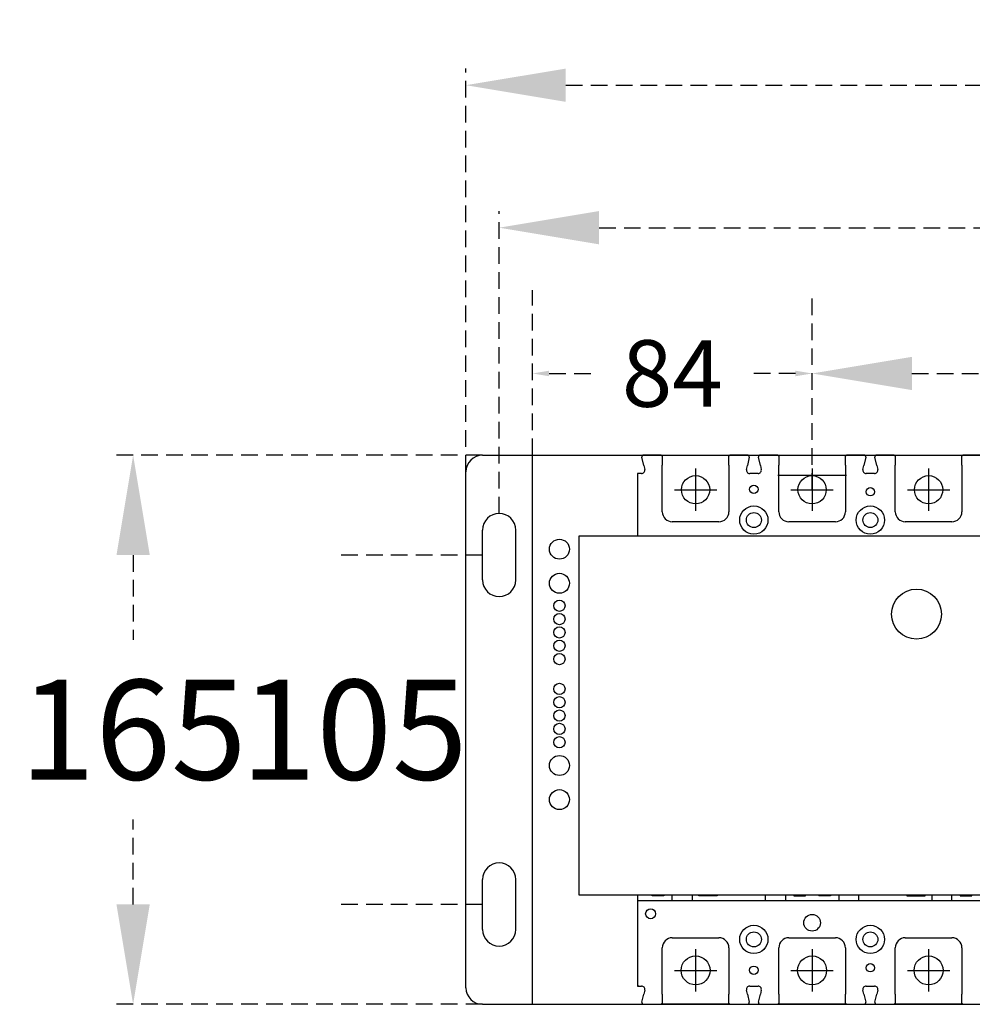
# Model space of a CAD drawing. Extents: x 540 to 14119, y -7413 to 3400.
# Drawn here: x 6883 to 7169, y -2812 to -2517 of the extents above; entities that cross this region are included whole.
import ezdxf

# ---------------------------------------------------------------- set-up
doc = ezdxf.new("R2010")
doc.units = 0
doc.header["$LTSCALE"] = 40
doc.header["$MEASUREMENT"] = 0
doc.linetypes.add('HIDDEN2', pattern=[0.1875, 0.125, -0.0625])
for name, color, linetype in [('F01_OUT', 6, 'Continuous'), ('傳動', 7, 'Continuous'), ('尺寸', 1, 'HIDDEN2'), ('開關(伍菱)', 4, 'Continuous')]:
    doc.layers.add(name, color=color, linetype=linetype)
doc.styles.add('文字', font='txt')
doc.dimstyles.new('A', dxfattribs={"dimtxt": 30, "dimasz": 30, "dimexe": 5, "dimexo": 0, "dimgap": 10, "dimtad": 0, "dimtih": 1, "dimtoh": 1, "dimdec": 0, "dimdsep": 46, "dimtxsty": '文字', "dimcen": -15, "dimclrd": 1, "dimclre": 1, "dimclrt": 1, "dimadec": 0, "dimazin": 0, "dimtfac": 1, "dimtdec": 0, "dimtix": 1, "dimtofl": 0, "dimtmove": 0, "dimatfit": 0, "dimfxl": 1, "dimtolj": 1, "dimtzin": 0, "dimarcsym": 0})

# ---------------------------------------------------------------- blocks, each defined once
blk = doc.blocks.new('*D659')
at = {"layer": 'Defpoints', "color": 0}
for p in [(7120.79, -2622.84), (7036.79, -2647.39), (7120.79, -2657.79)]:
    blk.add_point(p, dxfattribs=at)
at = {"layer": '尺寸', "color": 1, "lineweight": -2}
for p, q in [((7036.79, -2647.39), (7036.79, -2597.84)), ((7120.79, -2657.79), (7120.79, -2597.84)), ((7041.79, -2622.84), (7056.01, -2622.84)), ((7115.79, -2622.84), (7101.57, -2622.84))]:
    blk.add_line(p, q, dxfattribs=at)
at = {"layer": '尺寸', "color": 1}
for points in [[(7041.79, -2622), (7041.79, -2623.67), (7036.79, -2622.84)], [(7115.79, -2622), (7115.79, -2623.67), (7120.79, -2622.84)]]:
    blk.add_solid(points, dxfattribs=at)
at = {"layer": '尺寸', "color": 1, "insert": (7078.79, -2622.84), "char_height": 20, "attachment_point": 5, "style": '文字'}
blk.add_mtext('\\A1;84', dxfattribs=at)
blk = doc.blocks.new('*D660')
at = {"layer": 'Defpoints', "color": 0}
for p in [(7332.79, -2622.84), (7120.79, -2657.79), (7332.79, -2657.79)]:
    blk.add_point(p, dxfattribs=at)
at = {"layer": '尺寸', "color": 1, "lineweight": -2}
for p, q in [((7120.79, -2657.79), (7120.79, -2617.84)), ((7332.79, -2657.79), (7332.79, -2617.84)), ((7150.79, -2622.84), (7186.48, -2622.84)), ((7302.79, -2622.84), (7267.09, -2622.84))]:
    blk.add_line(p, q, dxfattribs=at)
at = {"layer": '尺寸', "color": 1}
for points in [[(7150.79, -2617.84), (7150.79, -2627.84), (7120.79, -2622.84)], [(7302.79, -2617.84), (7302.79, -2627.84), (7332.79, -2622.84)]]:
    blk.add_solid(points, dxfattribs=at)
at = {"layer": '尺寸', "color": 1, "insert": (7226.79, -2622.84), "char_height": 30, "attachment_point": 5, "style": '文字'}
blk.add_mtext('\\A1;212', dxfattribs=at)
blk = doc.blocks.new('*D661')
at = {"layer": 'Defpoints', "color": 0}
for p in [(7456.79, -2579.03), (7026.79, -2664.89), (7456.79, -2664.89)]:
    blk.add_point(p, dxfattribs=at)
at = {"layer": '尺寸', "color": 1, "lineweight": -2}
for p, q in [((7026.79, -2664.89), (7026.79, -2574.03)), ((7456.79, -2664.89), (7456.79, -2574.03)), ((7056.79, -2579.03), (7201.07, -2579.03)), ((7426.79, -2579.03), (7282.51, -2579.03))]:
    blk.add_line(p, q, dxfattribs=at)
at = {"layer": '尺寸', "color": 1}
for points in [[(7056.79, -2574.03), (7056.79, -2584.03), (7026.79, -2579.03)], [(7426.79, -2574.03), (7426.79, -2584.03), (7456.79, -2579.03)]]:
    blk.add_solid(points, dxfattribs=at)
at = {"layer": '尺寸', "color": 1, "insert": (7241.79, -2579.03), "char_height": 30, "attachment_point": 5, "style": '文字'}
blk.add_mtext('\\A1;430', dxfattribs=at)
blk = doc.blocks.new('*D662')
at = {"layer": 'Defpoints', "color": 0}
for p in [(7466.79, -2536.22), (7016.79, -2652.39), (7466.79, -2652.39)]:
    blk.add_point(p, dxfattribs=at)
at = {"layer": '尺寸', "color": 1, "lineweight": -2}
for p, q in [((7016.79, -2652.39), (7016.79, -2531.22)), ((7466.79, -2652.39), (7466.79, -2531.22)), ((7046.79, -2536.22), (7201.07, -2536.22)), ((7436.79, -2536.22), (7282.51, -2536.22))]:
    blk.add_line(p, q, dxfattribs=at)
at = {"layer": '尺寸', "color": 1}
for points in [[(7046.79, -2531.22), (7046.79, -2541.22), (7016.79, -2536.22)], [(7436.79, -2531.22), (7436.79, -2541.22), (7466.79, -2536.22)]]:
    blk.add_solid(points, dxfattribs=at)
at = {"layer": '尺寸', "color": 1, "insert": (7241.79, -2536.22), "char_height": 30, "attachment_point": 5, "style": '文字'}
blk.add_mtext('\\A1;450', dxfattribs=at)
blk = doc.blocks.new('*D663')
at = {"layer": 'Defpoints', "color": 0}
for p in [(7021.79, -2677.39), (6983.22, -2782.39), (7021.79, -2782.39)]:
    blk.add_point(p, dxfattribs=at)
at = {"layer": '尺寸', "color": 1, "lineweight": -2}
for p, q in [((7021.79, -2677.39), (6978.22, -2677.39)), ((7021.79, -2782.39), (6978.22, -2782.39))]:
    blk.add_line(p, q, dxfattribs=at)
at = {"layer": '尺寸', "color": 1, "insert": (6983.22, -2729.89), "char_height": 30, "attachment_point": 5, "style": '文字'}
blk.add_mtext('\\A1;105', dxfattribs=at)
blk = doc.blocks.new('*D664')
at = {"layer": 'Defpoints', "color": 0}
for p in [(7021.79, -2647.39), (6916.83, -2812.39), (7021.79, -2812.39)]:
    blk.add_point(p, dxfattribs=at)
at = {"layer": '尺寸', "color": 1, "lineweight": -2}
for p, q in [((7021.79, -2647.39), (6911.83, -2647.39)), ((6916.83, -2677.39), (6916.83, -2702.9)), ((6916.83, -2782.39), (6916.83, -2756.87)), ((7021.79, -2812.39), (6911.83, -2812.39))]:
    blk.add_line(p, q, dxfattribs=at)
at = {"layer": '尺寸', "color": 1}
for points in [[(6911.83, -2677.39), (6921.83, -2677.39), (6916.83, -2647.39)], [(6911.83, -2782.39), (6921.83, -2782.39), (6916.83, -2812.39)]]:
    blk.add_solid(points, dxfattribs=at)
at = {"layer": '尺寸', "color": 1, "insert": (6916.83, -2729.89), "char_height": 30, "attachment_point": 5, "style": '文字'}
blk.add_mtext('\\A1;165', dxfattribs=at)

msp = doc.modelspace()

# ---------------------------------------------------------------- linework, layer by layer
at = {"layer": 'F01_OUT'}
for p, q in [((7021.79, -2647.39), (7461.79, -2647.39)), ((7036.79, -2812.39), (7036.79, -2647.39)), ((7036.79, -2662.39), (7036.79, -2647.39)), ((7016.79, -2807.39), (7016.79, -2652.39)), ((7026.79, -2664.89), (7026.79, -2664.89)), ((7021.79, -2684.89), (7021.79, -2669.89)), ((7031.79, -2684.89), (7031.79, -2669.89)), ((7026.79, -2689.89), (7026.79, -2689.89)), ((7026.79, -2769.89), (7026.79, -2769.89)), ((7021.79, -2789.89), (7021.79, -2774.89)), ((7031.79, -2789.89), (7031.79, -2774.89)), ((7026.79, -2794.89), (7026.79, -2794.89)), ((7021.79, -2812.39), (7194.97, -2812.39))]:
    msp.add_line(p, q, dxfattribs=at)
for centre, radius in [((7044.89, -2675.64), 3), ((7044.89, -2685.89), 3), ((7044.89, -2692.64), 1.7), ((7044.89, -2696.64), 1.7), ((7044.89, -2700.64), 1.7), ((7044.89, -2704.64), 1.7), ((7044.89, -2708.64), 1.7), ((7044.89, -2717.64), 1.7), ((7044.89, -2721.64), 1.7), ((7044.89, -2725.64), 1.7), ((7044.89, -2729.64), 1.7), ((7044.89, -2733.64), 1.7), ((7044.89, -2740.64), 3), ((7044.89, -2750.89), 3)]:
    msp.add_circle(centre, radius, dxfattribs=at)
for centre, start, end in [((7021.79, -2652.39), 90, 180), ((7026.79, -2669.89), 90, 180), ((7026.79, -2669.89), 0, 90), ((7026.79, -2684.89), 180, 270), ((7026.79, -2684.89), 270, 0), ((7026.79, -2774.89), 90, 180), ((7026.79, -2774.89), 0, 90), ((7026.79, -2789.89), 180, 270), ((7026.79, -2789.89), 270, 0), ((7021.79, -2807.39), 180, 270)]:
    msp.add_arc(centre, 5, start, end, dxfattribs=at)
at = {"layer": '傳動', "color": 7}
for p, q in [((7050.79, -2671.64), (7432.79, -2671.64)), ((7050.79, -2779.64), (7050.79, -2671.64)), ((7432.79, -2779.64), (7050.79, -2779.64))]:
    msp.add_line(p, q, dxfattribs=at)
at = {"layer": '傳動'}
msp.add_circle((7152.15, -2695.14), 7.5, dxfattribs=at)
at = {"layer": '開關(伍菱)', "lineweight": 25}
for p, q in [((7069.68, -2647.77), (7069.67, -2647.81)), ((7069.67, -2647.81), (7069.67, -2647.86)), ((7069.67, -2647.86), (7069.67, -2647.9)), ((7069.69, -2647.73), (7069.68, -2647.77)), ((7069.7, -2647.69), (7069.69, -2647.73)), ((7069.72, -2647.66), (7069.7, -2647.69)), ((7069.74, -2647.62), (7069.72, -2647.66)), ((7069.76, -2647.59), (7069.74, -2647.62)), ((7069.78, -2647.57), (7069.76, -2647.59)), ((7069.81, -2647.54), (7069.78, -2647.57)), ((7069.83, -2647.51), (7069.81, -2647.54)), ((7069.86, -2647.49), (7069.83, -2647.51)), ((7069.89, -2647.47), (7069.86, -2647.49)), ((7069.92, -2647.46), (7069.89, -2647.47)), ((7069.95, -2647.44), (7069.92, -2647.46)), ((7069.98, -2647.43), (7069.95, -2647.44)), ((7070.01, -2647.41), (7069.98, -2647.43)), ((7070.04, -2647.4), (7070.01, -2647.41)), ((7070.07, -2647.4), (7070.04, -2647.4)), ((7070.1, -2647.39), (7070.07, -2647.4)), ((7070.13, -2647.39), (7070.1, -2647.39)), ((7070.17, -2647.39), (7070.13, -2647.39)), ((7073.54, -2647.39), (7070.17, -2647.39)), ((7075.49, -2647.39), (7073.54, -2647.39)), ((7075.49, -2647.39), (7096.09, -2647.39)), ((7075.79, -2647.69), (7075.79, -2650.39)), ((7095.79, -2650.39), (7095.79, -2647.69)), ((7098.04, -2647.39), (7096.09, -2647.39)), ((7101.41, -2647.39), (7098.04, -2647.39)), ((7101.44, -2647.39), (7101.41, -2647.39)), ((7101.48, -2647.39), (7101.44, -2647.39)), ((7101.51, -2647.4), (7101.48, -2647.39)), ((7101.54, -2647.4), (7101.51, -2647.4)), ((7101.57, -2647.41), (7101.54, -2647.4)), ((7101.6, -2647.43), (7101.57, -2647.41)), ((7101.63, -2647.44), (7101.6, -2647.43)), ((7101.66, -2647.46), (7101.63, -2647.44)), ((7101.69, -2647.47), (7101.66, -2647.46)), ((7101.72, -2647.49), (7101.69, -2647.47)), ((7101.75, -2647.51), (7101.72, -2647.49)), ((7101.77, -2647.54), (7101.75, -2647.51)), ((7101.79, -2647.57), (7101.77, -2647.54)), ((7101.82, -2647.59), (7101.79, -2647.57)), ((7101.84, -2647.62), (7101.82, -2647.59)), ((7101.86, -2647.66), (7101.84, -2647.62)), ((7101.87, -2647.69), (7101.86, -2647.66)), ((7101.89, -2647.73), (7101.87, -2647.69)), ((7101.9, -2647.77), (7101.89, -2647.73)), ((7101.91, -2647.81), (7101.9, -2647.77)), ((7101.91, -2647.86), (7101.91, -2647.81)), ((7101.91, -2647.9), (7101.91, -2647.86)), ((7104.68, -2647.77), (7104.67, -2647.81)), ((7104.67, -2647.81), (7104.67, -2647.86)), ((7104.67, -2647.86), (7104.67, -2647.9)), ((7104.69, -2647.73), (7104.68, -2647.77)), ((7104.7, -2647.69), (7104.69, -2647.73)), ((7104.72, -2647.66), (7104.7, -2647.69)), ((7104.74, -2647.62), (7104.72, -2647.66)), ((7104.76, -2647.59), (7104.74, -2647.62)), ((7104.78, -2647.57), (7104.76, -2647.59)), ((7104.81, -2647.54), (7104.78, -2647.57)), ((7104.83, -2647.51), (7104.81, -2647.54)), ((7104.86, -2647.49), (7104.83, -2647.51)), ((7104.89, -2647.47), (7104.86, -2647.49)), ((7104.92, -2647.46), (7104.89, -2647.47)), ((7104.95, -2647.44), (7104.92, -2647.46)), ((7104.98, -2647.43), (7104.95, -2647.44)), ((7105.01, -2647.41), (7104.98, -2647.43)), ((7105.04, -2647.4), (7105.01, -2647.41)), ((7105.07, -2647.4), (7105.04, -2647.4)), ((7105.1, -2647.39), (7105.07, -2647.4)), ((7105.13, -2647.39), (7105.1, -2647.39)), ((7105.17, -2647.39), (7105.13, -2647.39)), ((7108.54, -2647.39), (7105.17, -2647.39)), ((7110.49, -2647.39), (7108.54, -2647.39)), ((7110.49, -2647.39), (7108.54, -2647.39)), ((7110.49, -2647.39), (7131.09, -2647.39)), ((7110.79, -2647.69), (7110.79, -2650.39)), ((7130.79, -2650.39), (7130.79, -2647.69)), ((7133.04, -2647.39), (7131.09, -2647.39)), ((7136.41, -2647.39), (7133.04, -2647.39)), ((7136.44, -2647.39), (7136.41, -2647.39)), ((7136.48, -2647.39), (7136.44, -2647.39)), ((7136.51, -2647.4), (7136.48, -2647.39)), ((7136.54, -2647.4), (7136.51, -2647.4)), ((7136.57, -2647.41), (7136.54, -2647.4)), ((7136.6, -2647.43), (7136.57, -2647.41)), ((7136.63, -2647.44), (7136.6, -2647.43)), ((7136.66, -2647.46), (7136.63, -2647.44)), ((7136.69, -2647.47), (7136.66, -2647.46)), ((7136.72, -2647.49), (7136.69, -2647.47)), ((7136.75, -2647.51), (7136.72, -2647.49)), ((7136.77, -2647.54), (7136.75, -2647.51)), ((7136.79, -2647.57), (7136.77, -2647.54)), ((7136.82, -2647.59), (7136.79, -2647.57)), ((7136.84, -2647.62), (7136.82, -2647.59)), ((7136.86, -2647.66), (7136.84, -2647.62)), ((7136.87, -2647.69), (7136.86, -2647.66)), ((7136.89, -2647.73), (7136.87, -2647.69)), ((7136.9, -2647.77), (7136.89, -2647.73)), ((7136.91, -2647.81), (7136.9, -2647.77)), ((7136.91, -2647.86), (7136.91, -2647.81)), ((7136.91, -2647.9), (7136.91, -2647.86)), ((7139.68, -2647.77), (7139.67, -2647.81)), ((7139.67, -2647.81), (7139.67, -2647.86)), ((7139.67, -2647.86), (7139.67, -2647.9)), ((7139.69, -2647.73), (7139.68, -2647.77)), ((7139.7, -2647.69), (7139.69, -2647.73)), ((7139.72, -2647.66), (7139.7, -2647.69)), ((7139.74, -2647.62), (7139.72, -2647.66)), ((7139.76, -2647.59), (7139.74, -2647.62)), ((7139.78, -2647.57), (7139.76, -2647.59)), ((7139.81, -2647.54), (7139.78, -2647.57)), ((7139.83, -2647.51), (7139.81, -2647.54)), ((7139.86, -2647.49), (7139.83, -2647.51)), ((7139.89, -2647.47), (7139.86, -2647.49)), ((7139.92, -2647.46), (7139.89, -2647.47)), ((7139.95, -2647.44), (7139.92, -2647.46)), ((7139.98, -2647.43), (7139.95, -2647.44)), ((7140.01, -2647.41), (7139.98, -2647.43)), ((7140.04, -2647.4), (7140.01, -2647.41)), ((7140.07, -2647.4), (7140.04, -2647.4)), ((7140.1, -2647.39), (7140.07, -2647.4)), ((7140.13, -2647.39), (7140.1, -2647.39)), ((7140.17, -2647.39), (7140.13, -2647.39)), ((7143.54, -2647.39), (7140.17, -2647.39)), ((7145.49, -2647.39), (7143.54, -2647.39)), ((7145.49, -2647.39), (7166.09, -2647.39)), ((7145.79, -2647.69), (7145.79, -2650.39)), ((7165.79, -2650.39), (7165.79, -2647.69)), ((7168.04, -2647.39), (7166.09, -2647.39)), ((7171.41, -2647.39), (7168.04, -2647.39)), ((7069.67, -2647.9), (7069.67, -2647.95)), ((7069.67, -2647.95), (7069.68, -2648)), ((7070.24, -2650.45), (7069.68, -2648)), ((7070.24, -2650.45), (7070.51, -2651.67)), ((7075.79, -2664.39), (7075.79, -2650.39)), ((7095.79, -2650.39), (7095.79, -2664.39)), ((7101.07, -2651.67), (7101.34, -2650.45)), ((7101.9, -2648), (7101.34, -2650.45)), ((7101.9, -2648), (7101.91, -2647.95)), ((7101.91, -2647.95), (7101.91, -2647.9)), ((7104.67, -2647.9), (7104.67, -2647.95)), ((7104.67, -2647.95), (7104.68, -2648)), ((7105.24, -2650.45), (7104.68, -2648)), ((7105.24, -2650.45), (7105.51, -2651.67)), ((7110.79, -2664.39), (7110.79, -2650.39)), ((7130.79, -2650.39), (7130.79, -2664.39)), ((7136.07, -2651.67), (7136.34, -2650.45)), ((7136.9, -2648), (7136.34, -2650.45)), ((7136.9, -2648), (7136.91, -2647.95)), ((7136.91, -2647.95), (7136.91, -2647.9)), ((7139.67, -2647.9), (7139.67, -2647.95)), ((7139.67, -2647.95), (7139.68, -2648)), ((7140.24, -2650.45), (7139.68, -2648)), ((7140.24, -2650.45), (7140.51, -2651.67)), ((7145.79, -2664.39), (7145.79, -2650.39)), ((7165.79, -2650.39), (7165.79, -2664.39)), ((7069.54, -2652.89), (7068.29, -2652.89)), ((7068.29, -2652.89), (7068.29, -2671.64)), ((7104.54, -2652.89), (7102.04, -2652.89)), ((7110.49, -2653.39), (7131.09, -2653.39)), ((7139.54, -2652.89), (7137.04, -2652.89)), ((7092.79, -2667.39), (7078.79, -2667.39)), ((7127.79, -2667.39), (7113.79, -2667.39)), ((7162.79, -2667.39), (7148.79, -2667.39)), ((7068.29, -2779.64), (7068.29, -2806.89)), ((7206.79, -2781.27), (7068.29, -2781.27)), ((7078.79, -2792.39), (7092.79, -2792.39)), ((7113.79, -2792.39), (7127.79, -2792.39)), ((7148.79, -2792.39), (7162.79, -2792.39)), ((7075.79, -2809.39), (7075.79, -2795.39)), ((7095.79, -2795.39), (7095.79, -2809.39)), ((7110.79, -2809.39), (7110.79, -2795.39)), ((7130.79, -2795.39), (7130.79, -2809.39)), ((7145.79, -2809.39), (7145.79, -2795.39)), ((7165.79, -2795.39), (7165.79, -2809.39)), ((7068.59, -2806.59), (7068.29, -2806.89)), ((7068.29, -2806.89), (7069.54, -2806.89)), ((7102.04, -2806.89), (7104.54, -2806.89)), ((7137.04, -2806.89), (7139.54, -2806.89)), ((7069.68, -2811.78), (7070.24, -2809.32)), ((7070.51, -2808.11), (7070.24, -2809.32)), ((7075.79, -2809.39), (7075.79, -2812.09)), ((7095.79, -2812.09), (7095.79, -2809.39)), ((7101.34, -2809.32), (7101.07, -2808.11)), ((7101.34, -2809.32), (7101.9, -2811.78)), ((7104.68, -2811.78), (7105.24, -2809.32)), ((7105.51, -2808.11), (7105.24, -2809.32)), ((7110.79, -2809.39), (7110.79, -2812.09)), ((7130.79, -2812.09), (7130.79, -2809.39)), ((7136.34, -2809.32), (7136.07, -2808.11)), ((7136.34, -2809.32), (7136.9, -2811.78)), ((7139.68, -2811.78), (7140.24, -2809.32)), ((7140.51, -2808.11), (7140.24, -2809.32)), ((7145.79, -2809.39), (7145.79, -2812.09)), ((7165.79, -2812.09), (7165.79, -2809.39)), ((7069.68, -2811.78), (7069.67, -2811.83)), ((7069.67, -2811.83), (7069.67, -2811.88)), ((7069.67, -2811.88), (7069.67, -2811.92)), ((7069.67, -2811.92), (7069.67, -2811.97)), ((7069.67, -2811.97), (7069.68, -2812.01)), ((7069.68, -2812.01), (7069.69, -2812.05)), ((7069.69, -2812.05), (7069.7, -2812.08)), ((7069.7, -2812.08), (7069.72, -2812.12)), ((7069.72, -2812.12), (7069.74, -2812.15)), ((7069.74, -2812.15), (7069.76, -2812.18)), ((7069.76, -2812.18), (7069.78, -2812.21)), ((7069.78, -2812.21), (7069.81, -2812.24)), ((7069.81, -2812.24), (7069.83, -2812.26)), ((7069.83, -2812.26), (7069.86, -2812.28)), ((7069.86, -2812.28), (7069.89, -2812.3)), ((7069.89, -2812.3), (7069.92, -2812.32)), ((7069.92, -2812.32), (7069.95, -2812.34)), ((7069.95, -2812.34), (7069.98, -2812.35)), ((7069.98, -2812.35), (7070.01, -2812.36)), ((7070.01, -2812.36), (7070.04, -2812.37)), ((7070.04, -2812.37), (7070.07, -2812.38)), ((7070.07, -2812.38), (7070.1, -2812.38)), ((7070.1, -2812.38), (7070.13, -2812.39)), ((7070.13, -2812.39), (7070.17, -2812.39)), ((7070.17, -2812.39), (7073.54, -2812.39)), ((7073.54, -2812.39), (7075.49, -2812.39)), ((7096.09, -2812.39), (7075.49, -2812.39)), ((7096.09, -2812.39), (7098.04, -2812.39)), ((7098.04, -2812.39), (7101.41, -2812.39)), ((7101.41, -2812.39), (7101.44, -2812.39)), ((7101.44, -2812.39), (7101.48, -2812.38)), ((7101.48, -2812.38), (7101.51, -2812.38)), ((7101.51, -2812.38), (7101.54, -2812.37)), ((7101.54, -2812.37), (7101.57, -2812.36)), ((7101.57, -2812.36), (7101.6, -2812.35)), ((7101.6, -2812.35), (7101.63, -2812.34)), ((7101.63, -2812.34), (7101.66, -2812.32)), ((7101.66, -2812.32), (7101.69, -2812.3)), ((7101.69, -2812.3), (7101.72, -2812.28)), ((7101.72, -2812.28), (7101.75, -2812.26)), ((7101.75, -2812.26), (7101.77, -2812.24)), ((7101.77, -2812.24), (7101.79, -2812.21)), ((7101.79, -2812.21), (7101.82, -2812.18)), ((7101.82, -2812.18), (7101.84, -2812.15)), ((7101.84, -2812.15), (7101.86, -2812.12)), ((7101.86, -2812.12), (7101.87, -2812.08)), ((7101.87, -2812.08), (7101.89, -2812.05)), ((7101.89, -2812.05), (7101.9, -2812.01)), ((7101.91, -2811.83), (7101.9, -2811.78)), ((7101.9, -2812.01), (7101.91, -2811.97)), ((7101.91, -2811.88), (7101.91, -2811.83)), ((7101.91, -2811.92), (7101.91, -2811.88)), ((7101.91, -2811.97), (7101.91, -2811.92)), ((7104.68, -2811.78), (7104.67, -2811.83)), ((7104.67, -2811.83), (7104.67, -2811.88)), ((7104.67, -2811.88), (7104.67, -2811.92)), ((7104.67, -2811.92), (7104.67, -2811.97)), ((7104.67, -2811.97), (7104.68, -2812.01)), ((7104.68, -2812.01), (7104.69, -2812.05)), ((7104.69, -2812.05), (7104.7, -2812.08)), ((7104.7, -2812.08), (7104.72, -2812.12)), ((7104.72, -2812.12), (7104.74, -2812.15)), ((7104.74, -2812.15), (7104.76, -2812.18)), ((7104.76, -2812.18), (7104.78, -2812.21)), ((7104.78, -2812.21), (7104.81, -2812.24)), ((7104.81, -2812.24), (7104.83, -2812.26)), ((7104.83, -2812.26), (7104.86, -2812.28)), ((7104.86, -2812.28), (7104.89, -2812.3)), ((7104.89, -2812.3), (7104.92, -2812.32)), ((7104.92, -2812.32), (7104.95, -2812.34)), ((7104.95, -2812.34), (7104.98, -2812.35)), ((7104.98, -2812.35), (7105.01, -2812.36)), ((7105.01, -2812.36), (7105.04, -2812.37)), ((7105.04, -2812.37), (7105.07, -2812.38)), ((7105.07, -2812.38), (7105.1, -2812.38)), ((7105.1, -2812.38), (7105.13, -2812.39)), ((7105.13, -2812.39), (7105.17, -2812.39)), ((7105.17, -2812.39), (7108.54, -2812.39)), ((7108.54, -2812.39), (7110.49, -2812.39)), ((7108.54, -2812.39), (7110.49, -2812.39)), ((7131.09, -2812.39), (7110.49, -2812.39)), ((7131.09, -2812.39), (7133.04, -2812.39)), ((7133.04, -2812.39), (7136.41, -2812.39)), ((7136.41, -2812.39), (7136.44, -2812.39)), ((7136.44, -2812.39), (7136.48, -2812.38)), ((7136.48, -2812.38), (7136.51, -2812.38)), ((7136.51, -2812.38), (7136.54, -2812.37)), ((7136.54, -2812.37), (7136.57, -2812.36)), ((7136.57, -2812.36), (7136.6, -2812.35)), ((7136.6, -2812.35), (7136.63, -2812.34)), ((7136.63, -2812.34), (7136.66, -2812.32)), ((7136.66, -2812.32), (7136.69, -2812.3)), ((7136.69, -2812.3), (7136.72, -2812.28)), ((7136.72, -2812.28), (7136.75, -2812.26)), ((7136.75, -2812.26), (7136.77, -2812.24)), ((7136.77, -2812.24), (7136.79, -2812.21)), ((7136.79, -2812.21), (7136.82, -2812.18)), ((7136.82, -2812.18), (7136.84, -2812.15)), ((7136.84, -2812.15), (7136.86, -2812.12)), ((7136.86, -2812.12), (7136.87, -2812.08)), ((7136.87, -2812.08), (7136.89, -2812.05)), ((7136.89, -2812.05), (7136.9, -2812.01)), ((7136.91, -2811.83), (7136.9, -2811.78)), ((7136.9, -2812.01), (7136.91, -2811.97)), ((7136.91, -2811.88), (7136.91, -2811.83)), ((7136.91, -2811.92), (7136.91, -2811.88)), ((7136.91, -2811.97), (7136.91, -2811.92)), ((7139.68, -2811.78), (7139.67, -2811.83)), ((7139.67, -2811.83), (7139.67, -2811.88)), ((7139.67, -2811.88), (7139.67, -2811.92)), ((7139.67, -2811.92), (7139.67, -2811.97)), ((7139.67, -2811.97), (7139.68, -2812.01)), ((7139.68, -2812.01), (7139.69, -2812.05)), ((7139.69, -2812.05), (7139.7, -2812.08)), ((7139.7, -2812.08), (7139.72, -2812.12)), ((7139.72, -2812.12), (7139.74, -2812.15)), ((7139.74, -2812.15), (7139.76, -2812.18)), ((7139.76, -2812.18), (7139.78, -2812.21)), ((7139.78, -2812.21), (7139.81, -2812.24)), ((7139.81, -2812.24), (7139.83, -2812.26)), ((7139.83, -2812.26), (7139.86, -2812.28)), ((7139.86, -2812.28), (7139.89, -2812.3)), ((7139.89, -2812.3), (7139.92, -2812.32)), ((7139.92, -2812.32), (7139.95, -2812.34)), ((7139.95, -2812.34), (7139.98, -2812.35)), ((7139.98, -2812.35), (7140.01, -2812.36)), ((7140.01, -2812.36), (7140.04, -2812.37)), ((7140.04, -2812.37), (7140.07, -2812.38)), ((7140.07, -2812.38), (7140.1, -2812.38)), ((7140.1, -2812.38), (7140.13, -2812.39)), ((7140.13, -2812.39), (7140.17, -2812.39)), ((7140.17, -2812.39), (7143.54, -2812.39)), ((7143.54, -2812.39), (7145.49, -2812.39)), ((7166.09, -2812.39), (7145.49, -2812.39)), ((7166.09, -2812.39), (7168.04, -2812.39)), ((7168.04, -2812.39), (7171.41, -2812.39))]:
    msp.add_line(p, q, dxfattribs=at)
at = {"layer": '開關(伍菱)', "ltscale": 5}
for p, q in [((7085.79, -2651.44), (7085.79, -2664.14)), ((7120.79, -2651.44), (7120.79, -2664.14)), ((7155.79, -2651.44), (7155.79, -2664.14)), ((7079.44, -2657.79), (7092.14, -2657.79)), ((7114.44, -2657.79), (7127.14, -2657.79)), ((7149.44, -2657.79), (7162.14, -2657.79)), ((7085.79, -2795.84), (7085.79, -2808.54)), ((7120.79, -2795.84), (7120.79, -2808.54)), ((7155.79, -2795.84), (7155.79, -2808.54)), ((7079.44, -2802.19), (7092.14, -2802.19)), ((7114.44, -2802.19), (7127.14, -2802.19)), ((7149.44, -2802.19), (7162.14, -2802.19))]:
    msp.add_line(p, q, dxfattribs=at)
at = {"layer": '開關(伍菱)'}
for p, q in [((7072.79, -2779.77), (7072.79, -2779.64)), ((7072.79, -2779.77), (7072.79, -2779.64)), ((7076.29, -2779.77), (7072.79, -2779.77)), ((7076.29, -2779.64), (7076.29, -2779.77)), ((7078.79, -2781.27), (7078.79, -2779.64)), ((7084.79, -2779.64), (7084.79, -2781.27)), ((7086.79, -2779.77), (7086.79, -2779.64)), ((7092.29, -2779.77), (7086.79, -2779.77)), ((7092.29, -2779.64), (7092.29, -2779.77)), ((7106.79, -2781.27), (7106.79, -2779.64)), ((7112.79, -2779.64), (7112.79, -2781.27)), ((7115.29, -2779.64), (7115.29, -2779.77)), ((7115.29, -2779.77), (7118.79, -2779.77)), ((7118.79, -2779.77), (7118.79, -2779.64)), ((7122.79, -2779.64), (7122.79, -2779.77)), ((7126.29, -2779.77), (7122.79, -2779.77)), ((7126.29, -2779.64), (7126.29, -2779.77)), ((7128.79, -2779.64), (7128.79, -2781.27)), ((7134.79, -2781.27), (7134.79, -2779.64)), ((7149.29, -2779.64), (7149.29, -2779.77)), ((7149.29, -2779.77), (7154.79, -2779.77)), ((7154.79, -2779.77), (7154.79, -2779.64)), ((7156.79, -2779.64), (7156.79, -2781.27)), ((7162.79, -2781.27), (7162.79, -2779.64)), ((7165.29, -2779.64), (7165.29, -2779.77)), ((7165.29, -2779.77), (7168.79, -2779.77)), ((7168.79, -2779.77), (7168.79, -2779.64))]:
    msp.add_line(p, q, dxfattribs=at)
at = {"layer": '開關(伍菱)', "lineweight": 25}
for centre, radius in [((7085.79, -2657.79), 4.25), ((7120.79, -2657.79), 4.25), ((7155.79, -2657.79), 4.25), ((7103.29, -2666.89), 4.25), ((7138.29, -2666.89), 4.25), ((7103.29, -2666.89), 2.25), ((7138.29, -2666.89), 2.25), ((7103.29, -2792.89), 4.25), ((7138.29, -2792.89), 4.25), ((7103.29, -2792.89), 2.25), ((7138.29, -2792.89), 2.25), ((7085.79, -2802.19), 4.35), ((7120.79, -2802.19), 4.35), ((7155.79, -2802.19), 4.35)]:
    msp.add_circle(centre, radius, dxfattribs=at)
at = {"layer": '開關(伍菱)'}
for centre, radius in [((7103.29, -2657.64), 1.26), ((7138.29, -2658.38), 1.26), ((7072.29, -2785.19), 1.5), ((7103.29, -2802.14), 1.26), ((7138.29, -2801.4), 1.26)]:
    msp.add_circle(centre, radius, dxfattribs=at)
at = {"layer": '開關(伍菱)', "ltscale": 0.5}
msp.add_circle((7120.79, -2787.89), 2.5, dxfattribs=at)
at = {"layer": '開關(伍菱)', "lineweight": 25}
for centre, radius, start, end in [((7075.49, -2647.69), 0.3, 0, 90), ((7096.09, -2647.69), 0.3, 90, 180), ((7110.49, -2647.69), 0.3, 0, 90), ((7131.09, -2647.69), 0.3, 90, 180), ((7145.49, -2647.69), 0.3, 0, 90), ((7166.09, -2647.69), 0.3, 90, 180), ((7069.54, -2651.89), 1, 270, 12.8043), ((7102.04, -2651.89), 1, 167.1957, 270), ((7104.54, -2651.89), 1, 270, 12.8043), ((7137.04, -2651.89), 1, 167.1957, 270), ((7139.54, -2651.89), 1, 270, 12.8043), ((7078.79, -2664.39), 3, 180, 270), ((7092.79, -2664.39), 3, 270, 0), ((7113.79, -2664.39), 3, 180, 270), ((7127.79, -2664.39), 3, 270, 0), ((7148.79, -2664.39), 3, 180, 270), ((7162.79, -2664.39), 3, 270, 0), ((7078.79, -2795.39), 3, 90, 180), ((7092.79, -2795.39), 3, 0, 90), ((7113.79, -2795.39), 3, 90, 180), ((7127.79, -2795.39), 3, 0, 90), ((7148.79, -2795.39), 3, 90, 180), ((7162.79, -2795.39), 3, 0, 90), ((7069.54, -2807.89), 1, 347.1957, 90), ((7102.04, -2807.89), 1, 90, 192.8043), ((7104.54, -2807.89), 1, 347.1957, 90), ((7137.04, -2807.89), 1, 90, 192.8043), ((7139.54, -2807.89), 1, 347.1957, 90), ((7075.49, -2812.09), 0.3, 270, 0), ((7096.09, -2812.09), 0.3, 180, 270), ((7110.49, -2812.09), 0.3, 270, 0), ((7110.49, -2812.09), 0.3, 270, 0), ((7131.09, -2812.09), 0.3, 180, 270), ((7145.49, -2812.09), 0.3, 270, 0), ((7166.09, -2812.09), 0.3, 180, 270)]:
    msp.add_arc(centre, radius, start, end, dxfattribs=at)

# ---------------------------------------------------------------- dimensions: what is measured, and where the dimension line sits
at = {"layer": '尺寸'}
for base, p1, p2, picture, middle in [((7466.79, -2536.22), (7016.79, -2652.39), (7466.79, -2652.39), '*D662', (7241.79, -2536.22)), ((7456.79, -2579.03), (7026.79, -2664.89), (7456.79, -2664.89), '*D661', (7241.79, -2579.03))]:
    dim = msp.add_linear_dim(base=base, p1=p1, p2=p2, dimstyle='A', dxfattribs=at)
    dim.commit()
    dim.dimension.update_dxf_attribs({"geometry": picture, "text_midpoint": middle})
for base, p1, p2, override, picture, middle in [((7120.79, -2622.84), (7036.79, -2647.39), (7120.79, -2657.79), {"dimtxt": 20, "dimasz": 5, "dimexe": 25}, '*D659', (7078.79, -2622.84)), ((7332.79, -2622.84), (7120.79, -2657.79), (7332.79, -2657.79), {"dimtmove": 1}, '*D660', (7226.79, -2622.84))]:
    dim = msp.add_linear_dim(base=base, p1=p1, p2=p2, dimstyle='A', override=override, dxfattribs=at)
    dim.commit()
    dim.dimension.update_dxf_attribs({"geometry": picture, "text_midpoint": middle})
for base, p1, p2, picture, middle in [((6916.83, -2812.39), (7021.79, -2647.39), (7021.79, -2812.39), '*D664', (6916.83, -2729.89)), ((6983.22, -2782.39), (7021.79, -2677.39), (7021.79, -2782.39), '*D663', (6983.22, -2729.89))]:
    dim = msp.add_linear_dim(base=base, p1=p1, p2=p2, angle=90, dimstyle='A', dxfattribs=at)
    dim.commit()
    dim.dimension.update_dxf_attribs({"geometry": picture, "text_midpoint": middle})

doc.saveas('drawing.dxf')
